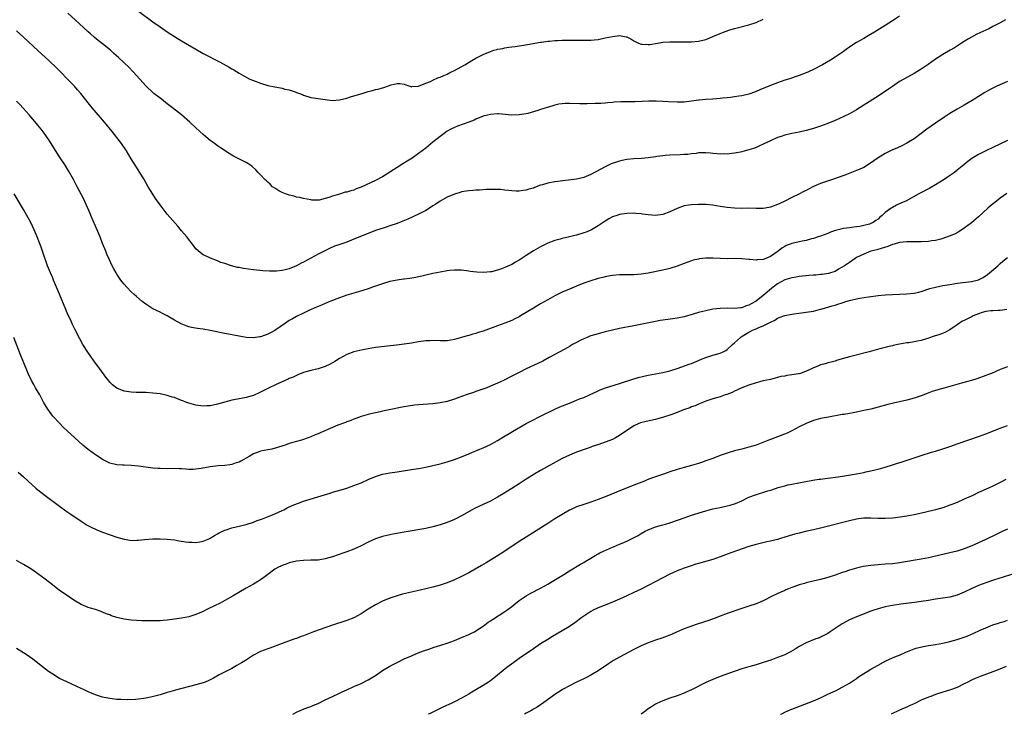
# Model space of a CAD drawing. Units: inches. Extents: x 2589000 to 2592000, y 1485000 to 1488000.
# Drawn here: x 2589350 to 2589624, y 1485000 to 1485194 of the extents above; entities that cross this region are included whole.
import ezdxf

# ---------------------------------------------------------------- set-up
doc = ezdxf.new("R2010")
doc.units = ezdxf.units.IN
doc.header["$MEASUREMENT"] = 0
doc.layers.add('LD25891485_10ft', color=60, linetype='Continuous')

msp = doc.modelspace()

# ---------------------------------------------------------------- linework, layer by layer
at = {"layer": 'LD25891485_10ft'}
for points, elevation in [([(2589624.51, 1485193.49), (2589623, 1485192.63), (2589621, 1485191.6), (2589619.8, 1485191), (2589616.51, 1485189.49), (2589615, 1485188.71), (2589614.22, 1485188.22), (2589613, 1485187.49), (2589612.26, 1485187), (2589610.25, 1485185.74), (2589609.03, 1485185), (2589607, 1485183.82), (2589605.7, 1485183), (2589605, 1485182.54), (2589602.93, 1485181.07), (2589601, 1485179.74), (2589599, 1485178.51), (2589596.19, 1485177), (2589595, 1485176.3), (2589593, 1485174.96), (2589591.86, 1485174.14), (2589589, 1485172.26), (2589585, 1485169.68), (2589583, 1485168.41), (2589581, 1485167.27), (2589579.47, 1485166.53), (2589577, 1485165.41), (2589575, 1485164.57), (2589573, 1485163.83), (2589571, 1485163.21), (2589569, 1485162.67), (2589567, 1485162.21), (2589565, 1485161.79), (2589563, 1485161.32), (2589561.97, 1485161), (2589561, 1485160.68), (2589559, 1485159.81), (2589557, 1485158.84), (2589555.74, 1485158.26), (2589555, 1485157.95), (2589554.31, 1485157.69), (2589553, 1485157.25), (2589551, 1485156.71), (2589550.66, 1485156.66), (2589549, 1485156.31), (2589548.26, 1485156.26), (2589547, 1485156.09), (2589546.12, 1485156.12), (2589545, 1485156.09), (2589544.19, 1485156.19), (2589543, 1485156.27), (2589542.34, 1485156.34), (2589541, 1485156.44), (2589540.41, 1485156.41), (2589539, 1485156.41), (2589538.29, 1485156.29), (2589537, 1485156.18), (2589536.01, 1485156.01), (2589535, 1485155.93), (2589533.84, 1485155.84), (2589531, 1485155.77), (2589529.69, 1485155.69), (2589529, 1485155.62), (2589527.41, 1485155.41), (2589527, 1485155.33), (2589525, 1485155.05), (2589523.11, 1485154.89), (2589521, 1485154.75), (2589519, 1485154.55), (2589517.7, 1485154.3), (2589517, 1485154.15), (2589516.12, 1485153.88), (2589514.65, 1485153.35), (2589513.92, 1485153), (2589513, 1485152.58), (2589509, 1485150.39), (2589507, 1485149.56), (2589505, 1485149.09), (2589499, 1485148.32), (2589497, 1485147.97), (2589495.52, 1485147.52), (2589495, 1485147.39), (2589493.26, 1485146.74), (2589493, 1485146.63), (2589491.72, 1485146.28), (2589491, 1485146), (2589490.08, 1485145.92), (2589489, 1485145.73), (2589488.2, 1485145.8), (2589487, 1485145.83), (2589486.04, 1485145.96), (2589485, 1485146.08), (2589483.81, 1485146.19), (2589483, 1485146.25), (2589481.73, 1485146.27), (2589481, 1485146.25), (2589479.8, 1485146.2), (2589477.94, 1485146.06), (2589477, 1485146.01), (2589476.09, 1485145.91), (2589475, 1485145.86), (2589474.28, 1485145.72), (2589473, 1485145.56), (2589472.58, 1485145.42), (2589471, 1485144.97), (2589469, 1485144.1), (2589467, 1485142.97), (2589465.85, 1485142.15), (2589465, 1485141.65), (2589464.62, 1485141.38), (2589463, 1485140.39), (2589461.71, 1485139.71), (2589461, 1485139.32), (2589459.43, 1485138.57), (2589458.04, 1485137.96), (2589456.62, 1485137.38), (2589455, 1485136.76), (2589453, 1485136.08), (2589451.67, 1485135.67), (2589449, 1485134.77), (2589447, 1485134.01), (2589443, 1485132.34), (2589441, 1485131.58), (2589439.06, 1485130.94), (2589437.59, 1485130.41), (2589436.22, 1485129.78), (2589433, 1485128.2), (2589429, 1485126.02), (2589428.3, 1485125.7), (2589427, 1485124.95), (2589425, 1485124.16), (2589423.82, 1485123.82), (2589423, 1485123.66), (2589421.47, 1485123.47), (2589419.45, 1485123.45), (2589417.6, 1485123.6), (2589415, 1485123.87), (2589412.23, 1485124.23), (2589411, 1485124.47), (2589410.53, 1485124.53), (2589408.93, 1485124.93), (2589407, 1485125.56), (2589405.93, 1485125.93), (2589405, 1485126.33), (2589403.07, 1485127.07), (2589401.7, 1485127.7), (2589401, 1485128.04), (2589399.74, 1485129), (2589399, 1485129.67), (2589398.05, 1485131), (2589397, 1485132.27), (2589396.7, 1485132.7), (2589396.46, 1485133), (2589395, 1485134.71), (2589393.97, 1485135.97), (2589391, 1485139.39), (2589389, 1485141.97), (2589387.75, 1485143.75), (2589386.95, 1485144.95), (2589385.72, 1485147), (2589384.6, 1485149), (2589383.41, 1485151), (2589382.47, 1485152.47), (2589381, 1485154.8), (2589379.64, 1485157), (2589378.25, 1485159), (2589375.62, 1485162.38), (2589373.54, 1485165), (2589370.13, 1485169), (2589369, 1485170.35), (2589366.93, 1485172.93), (2589366.01, 1485174.01), (2589365.13, 1485175), (2589363.23, 1485177), (2589361.3, 1485179), (2589360.15, 1485180.15), (2589358.1, 1485182.1), (2589355, 1485184.92), (2589351, 1485188.67), (2589349, 1485190.44)], 11610), ([(2589595, 1485194.48), (2589593, 1485193.19), (2589591, 1485191.95), (2589587.96, 1485190.04), (2589586.21, 1485189), (2589585, 1485188.34), (2589583, 1485187.2), (2589581.65, 1485186.35), (2589581, 1485185.88), (2589580.47, 1485185.53), (2589579, 1485184.41), (2589577, 1485183.06), (2589575.7, 1485182.3), (2589573.55, 1485181), (2589571, 1485179.64), (2589569.64, 1485179), (2589569, 1485178.72), (2589567, 1485177.97), (2589564.07, 1485177), (2589563, 1485176.67), (2589561, 1485175.96), (2589559, 1485175.17), (2589556.03, 1485173.97), (2589555, 1485173.53), (2589553.57, 1485173), (2589553, 1485172.8), (2589551, 1485172.31), (2589550.2, 1485172.2), (2589549, 1485172.01), (2589547.89, 1485171.89), (2589547, 1485171.77), (2589545.64, 1485171.64), (2589545, 1485171.56), (2589543, 1485171.41), (2589541, 1485171.3), (2589539.14, 1485171.14), (2589539, 1485171.14), (2589537, 1485170.85), (2589535, 1485170.6), (2589533.46, 1485170.54), (2589533, 1485170.54), (2589530.65, 1485170.65), (2589529, 1485170.78), (2589527.14, 1485170.86), (2589525.17, 1485170.83), (2589523.29, 1485170.71), (2589521.36, 1485170.64), (2589517.35, 1485170.65), (2589515.45, 1485170.55), (2589515, 1485170.49), (2589513.62, 1485170.38), (2589513, 1485170.3), (2589511.79, 1485170.22), (2589511, 1485170.17), (2589510.16, 1485170.16), (2589507.93, 1485170.07), (2589505.92, 1485170.08), (2589503, 1485170.18), (2589501.84, 1485170.16), (2589501, 1485170.11), (2589500.04, 1485169.96), (2589499, 1485169.74), (2589498.42, 1485169.58), (2589495, 1485168.49), (2589494.21, 1485168.21), (2589491.43, 1485167.43), (2589491, 1485167.34), (2589489.02, 1485167.02), (2589487, 1485166.95), (2589483.26, 1485167.26), (2589483, 1485167.26), (2589481, 1485167.13), (2589479, 1485166.61), (2589477, 1485165.78), (2589476.46, 1485165.54), (2589475, 1485164.96), (2589471.85, 1485163.85), (2589471, 1485163.52), (2589469.97, 1485163), (2589469, 1485162.47), (2589468.17, 1485161.83), (2589467, 1485161.03), (2589465, 1485159.43), (2589463, 1485157.76), (2589461, 1485156.21), (2589459.26, 1485155), (2589457.87, 1485154.13), (2589456.62, 1485153.38), (2589455, 1485152.35), (2589453, 1485151.01), (2589451.74, 1485150.26), (2589451, 1485149.78), (2589449, 1485148.75), (2589445, 1485146.84), (2589443.63, 1485146.37), (2589443, 1485146.08), (2589442.11, 1485145.89), (2589441, 1485145.48), (2589440.55, 1485145.45), (2589438.94, 1485144.94), (2589437, 1485144.38), (2589435.99, 1485143.99), (2589435, 1485143.69), (2589433.29, 1485143.29), (2589433, 1485143.25), (2589431.29, 1485143.29), (2589431, 1485143.32), (2589429, 1485143.7), (2589427.98, 1485143.98), (2589427, 1485144.11), (2589426.38, 1485144.38), (2589425, 1485144.61), (2589424.75, 1485144.75), (2589423.94, 1485145), (2589423, 1485145.4), (2589422.13, 1485145.87), (2589421, 1485146.55), (2589420.3, 1485147), (2589419.7, 1485147.7), (2589419, 1485148.29), (2589418.64, 1485148.64), (2589418.21, 1485149), (2589417, 1485150.35), (2589416.35, 1485151), (2589415.7, 1485151.7), (2589414.66, 1485152.66), (2589414.17, 1485153), (2589413, 1485153.75), (2589410.54, 1485155), (2589409.49, 1485155.49), (2589409, 1485155.76), (2589408.22, 1485156.22), (2589405.81, 1485157.81), (2589405, 1485158.38), (2589404.21, 1485159), (2589403.5, 1485159.5), (2589403, 1485159.88), (2589402.38, 1485160.38), (2589401.67, 1485161), (2589401, 1485161.54), (2589399, 1485163.36), (2589397.26, 1485165), (2589394.97, 1485167), (2589392.48, 1485169), (2589391, 1485170.11), (2589390.51, 1485170.51), (2589389.38, 1485171.38), (2589389, 1485171.64), (2589387.26, 1485173), (2589387, 1485173.22), (2589385.14, 1485175), (2589383.35, 1485177), (2589381.52, 1485179), (2589380.27, 1485180.27), (2589379, 1485181.5), (2589377.4, 1485183), (2589376.14, 1485184.14), (2589375.16, 1485185), (2589373, 1485186.78), (2589371.77, 1485187.77), (2589370.67, 1485188.67), (2589369.59, 1485189.59), (2589369, 1485190.13), (2589366.47, 1485192.47), (2589363.32, 1485195.32)], 11600), ([(2589383, 1485195.88), (2589387, 1485192.98), (2589389, 1485191.55), (2589391, 1485190.19), (2589393, 1485188.87), (2589395, 1485187.64), (2589399, 1485185.28), (2589401, 1485184.16), (2589405.71, 1485181.71), (2589408.27, 1485180.27), (2589409, 1485179.82), (2589409.52, 1485179.52), (2589411, 1485178.61), (2589413, 1485177.48), (2589414, 1485177), (2589415, 1485176.56), (2589417, 1485175.83), (2589419, 1485175.24), (2589421, 1485174.8), (2589422.53, 1485174.53), (2589423, 1485174.42), (2589423.78, 1485174.22), (2589425, 1485173.97), (2589426.61, 1485173.39), (2589427, 1485173.28), (2589428.65, 1485172.65), (2589429, 1485172.48), (2589431, 1485171.89), (2589431.74, 1485171.74), (2589435, 1485171.27), (2589437, 1485171.05), (2589439, 1485171.18), (2589441, 1485171.68), (2589442.01, 1485172.01), (2589444.9, 1485172.9), (2589445.28, 1485173), (2589447, 1485173.53), (2589448.21, 1485173.79), (2589449, 1485174.07), (2589449.79, 1485174.21), (2589451, 1485174.58), (2589451.36, 1485174.64), (2589453.34, 1485175.34), (2589455, 1485175.77), (2589455.78, 1485175.78), (2589457, 1485175.6), (2589457.42, 1485175.42), (2589458.59, 1485175), (2589459, 1485174.87), (2589459.09, 1485174.91), (2589461, 1485174.98), (2589463, 1485175.83), (2589464.33, 1485176.33), (2589465, 1485176.68), (2589466.6, 1485177.4), (2589467, 1485177.49), (2589468, 1485178), (2589469, 1485178.39), (2589469.4, 1485178.6), (2589470.21, 1485179), (2589471, 1485179.41), (2589473.91, 1485181), (2589475.88, 1485182.12), (2589477, 1485182.81), (2589477.34, 1485183), (2589479, 1485183.87), (2589481, 1485184.71), (2589481.99, 1485185), (2589482.8, 1485185.2), (2589483, 1485185.28), (2589484.47, 1485185.53), (2589485, 1485185.67), (2589486.16, 1485185.84), (2589487, 1485186.01), (2589487.89, 1485186.11), (2589489, 1485186.29), (2589489.66, 1485186.34), (2589491.39, 1485186.61), (2589495, 1485187.27), (2589495.29, 1485187.29), (2589497, 1485187.55), (2589497.57, 1485187.57), (2589499, 1485187.72), (2589499.74, 1485187.74), (2589501, 1485187.8), (2589503, 1485187.83), (2589503.85, 1485187.85), (2589509, 1485187.87), (2589509.94, 1485187.94), (2589511, 1485188.05), (2589513, 1485188.44), (2589515, 1485188.88), (2589517, 1485189.1), (2589518.8, 1485188.8), (2589519, 1485188.73), (2589520.17, 1485188.17), (2589521, 1485187.63), (2589522.28, 1485187), (2589523, 1485186.72), (2589523.31, 1485186.69), (2589525, 1485186.58), (2589525.38, 1485186.62), (2589527.6, 1485187), (2589529, 1485187.28), (2589531, 1485187.41), (2589531.39, 1485187.39), (2589533, 1485187.38), (2589533.36, 1485187.36), (2589535, 1485187.35), (2589537, 1485187.37), (2589539, 1485187.55), (2589541, 1485188.05), (2589543, 1485188.84), (2589545, 1485189.71), (2589545.92, 1485190.08), (2589547.38, 1485190.62), (2589549, 1485191.09), (2589553, 1485192.06), (2589555, 1485192.73), (2589557, 1485193.64)], 11590), ([(2589625, 1485176.34), (2589622.04, 1485175), (2589621, 1485174.5), (2589620.01, 1485173.99), (2589618.75, 1485173.25), (2589617, 1485172.17), (2589615.18, 1485171), (2589613, 1485169.71), (2589611, 1485168.56), (2589609, 1485167.36), (2589607.55, 1485166.45), (2589605, 1485164.74), (2589602.59, 1485163), (2589601, 1485161.8), (2589599, 1485160.37), (2589597, 1485159.09), (2589595.61, 1485158.39), (2589594.22, 1485157.78), (2589593, 1485157.28), (2589591, 1485156.27), (2589589, 1485155.01), (2589587.83, 1485154.17), (2589586.64, 1485153.36), (2589585, 1485152.39), (2589583.91, 1485151.91), (2589583, 1485151.48), (2589579.74, 1485150.26), (2589576.32, 1485149), (2589573, 1485147.9), (2589571, 1485147.02), (2589569.65, 1485146.35), (2589569, 1485145.98), (2589568.34, 1485145.66), (2589566.92, 1485144.92), (2589565, 1485143.98), (2589563, 1485142.95), (2589561.65, 1485142.35), (2589561, 1485142.01), (2589559, 1485141.28), (2589557.59, 1485141), (2589557, 1485140.89), (2589555, 1485140.89), (2589552.98, 1485140.98), (2589551, 1485140.97), (2589548.98, 1485140.98), (2589547, 1485141.18), (2589545, 1485141.53), (2589543, 1485141.85), (2589541, 1485142.04), (2589539, 1485142.09), (2589537, 1485141.98), (2589536.15, 1485141.85), (2589535, 1485141.64), (2589533, 1485140.96), (2589531, 1485140.04), (2589529, 1485139.28), (2589527, 1485138.98), (2589525, 1485139.12), (2589523.38, 1485139.38), (2589523, 1485139.42), (2589521.56, 1485139.56), (2589521, 1485139.6), (2589519, 1485139.56), (2589517, 1485139.25), (2589516.22, 1485139), (2589515, 1485138.57), (2589513.98, 1485138.02), (2589513, 1485137.44), (2589511, 1485136.08), (2589509.16, 1485135), (2589509, 1485134.92), (2589507.65, 1485134.35), (2589507, 1485134.11), (2589505, 1485133.52), (2589504.57, 1485133.43), (2589503, 1485133.06), (2589501, 1485132.61), (2589500.42, 1485132.42), (2589499, 1485132.03), (2589497, 1485131.24), (2589495, 1485130.24), (2589493, 1485129.1), (2589491, 1485127.85), (2589489, 1485126.53), (2589488.05, 1485125.95), (2589487, 1485125.37), (2589485, 1485124.47), (2589484.13, 1485124.13), (2589483, 1485123.74), (2589481.32, 1485123.32), (2589481, 1485123.26), (2589479.11, 1485123.11), (2589477.19, 1485123.19), (2589475.41, 1485123.41), (2589475, 1485123.49), (2589473, 1485123.72), (2589471.75, 1485123.75), (2589471, 1485123.74), (2589469.61, 1485123.61), (2589469, 1485123.54), (2589467, 1485123.21), (2589465, 1485122.79), (2589463, 1485122.31), (2589461.93, 1485122.07), (2589461, 1485121.88), (2589460.25, 1485121.75), (2589458.53, 1485121.47), (2589457, 1485121.28), (2589456.77, 1485121.23), (2589455, 1485120.99), (2589453, 1485120.58), (2589451, 1485119.98), (2589448.2, 1485119), (2589447, 1485118.59), (2589444.28, 1485117.72), (2589441, 1485116.74), (2589439, 1485116.05), (2589436.28, 1485115), (2589435, 1485114.46), (2589433.99, 1485114.01), (2589433, 1485113.6), (2589432.59, 1485113.41), (2589430.48, 1485112.48), (2589429, 1485111.8), (2589427, 1485110.83), (2589425.85, 1485110.15), (2589425, 1485109.69), (2589423.96, 1485109), (2589421, 1485106.98), (2589419.72, 1485106.28), (2589419, 1485105.88), (2589418.32, 1485105.68), (2589417, 1485105.19), (2589416.82, 1485105.18), (2589415, 1485104.94), (2589413, 1485105.03), (2589411, 1485105.35), (2589407, 1485106.14), (2589403, 1485106.97), (2589401, 1485107.29), (2589399.47, 1485107.47), (2589397.78, 1485107.78), (2589397, 1485107.98), (2589396.24, 1485108.24), (2589394.84, 1485108.84), (2589393, 1485109.86), (2589391.02, 1485111.02), (2589389.7, 1485111.7), (2589389, 1485112.01), (2589387, 1485113), (2589385, 1485114.27), (2589384.05, 1485115), (2589382.41, 1485116.41), (2589381.75, 1485117), (2589381, 1485117.72), (2589379.74, 1485119), (2589379, 1485119.85), (2589378.48, 1485120.48), (2589378.08, 1485121), (2589377, 1485122.6), (2589376.76, 1485123), (2589376.13, 1485124.13), (2589375.69, 1485125), (2589374.82, 1485126.82), (2589374.22, 1485128.22), (2589373.91, 1485129), (2589373, 1485131.17), (2589372.29, 1485133), (2589371.33, 1485135.33), (2589371, 1485136.05), (2589369.76, 1485139), (2589369.55, 1485139.55), (2589367.69, 1485143.69), (2589365.95, 1485147), (2589364.85, 1485149), (2589363.47, 1485151.47), (2589362.53, 1485153), (2589361, 1485155.35), (2589358.03, 1485160.03), (2589357.4, 1485161), (2589357, 1485161.56), (2589355.92, 1485163), (2589355, 1485164.15), (2589354.61, 1485164.61), (2589352.56, 1485167), (2589350.88, 1485168.88), (2589349.91, 1485169.91), (2589349, 1485170.84)], 11620), ([(2589625, 1485159.85), (2589621, 1485157.96), (2589619, 1485156.98), (2589617, 1485155.95), (2589615.15, 1485154.85), (2589613.98, 1485154.02), (2589612.87, 1485153.13), (2589611, 1485151.58), (2589610.25, 1485151), (2589608.36, 1485149.64), (2589607.36, 1485149), (2589605, 1485147.54), (2589603.39, 1485146.61), (2589600.37, 1485145), (2589596.77, 1485143), (2589595.53, 1485142.47), (2589594.12, 1485141.88), (2589593, 1485141.22), (2589592.85, 1485141.15), (2589592.65, 1485141), (2589591, 1485139.8), (2589590.16, 1485139), (2589589.5, 1485138.5), (2589589, 1485137.95), (2589588.4, 1485137.6), (2589587.64, 1485137), (2589587, 1485136.72), (2589586.59, 1485136.59), (2589585, 1485136.18), (2589583.94, 1485135.94), (2589583, 1485135.78), (2589581.6, 1485135.6), (2589581, 1485135.55), (2589579.34, 1485135.34), (2589579, 1485135.31), (2589577.85, 1485135), (2589577.15, 1485134.84), (2589575.7, 1485134.3), (2589575, 1485133.99), (2589573, 1485133.23), (2589572.33, 1485133), (2589571, 1485132.6), (2589570.47, 1485132.47), (2589569, 1485132.05), (2589567.81, 1485131.81), (2589567, 1485131.61), (2589565, 1485131.19), (2589564.47, 1485131), (2589563.42, 1485130.58), (2589563, 1485130.37), (2589562.16, 1485129.84), (2589561.15, 1485129), (2589559, 1485127.52), (2589557.72, 1485127), (2589557, 1485126.73), (2589555.36, 1485126.64), (2589555, 1485126.55), (2589553.25, 1485126.75), (2589553, 1485126.74), (2589551.06, 1485126.94), (2589549, 1485126.97), (2589547, 1485126.94), (2589545, 1485127.01), (2589543, 1485127.1), (2589541, 1485127.07), (2589539.14, 1485126.86), (2589539, 1485126.84), (2589537.51, 1485126.5), (2589537, 1485126.34), (2589535.99, 1485126.01), (2589535, 1485125.6), (2589533, 1485124.83), (2589531, 1485124.21), (2589529, 1485123.75), (2589525, 1485122.91), (2589523, 1485122.6), (2589521, 1485122.47), (2589519.51, 1485122.49), (2589517, 1485122.46), (2589515, 1485122.26), (2589513.95, 1485122.05), (2589513, 1485121.9), (2589512.3, 1485121.7), (2589511, 1485121.4), (2589510.71, 1485121.29), (2589509, 1485120.79), (2589508.68, 1485120.68), (2589507, 1485120.09), (2589505, 1485119.33), (2589503, 1485118.5), (2589501, 1485117.59), (2589500.6, 1485117.4), (2589499, 1485116.58), (2589497, 1485115.49), (2589495, 1485114.37), (2589493, 1485113.2), (2589489.41, 1485111), (2589489, 1485110.76), (2589487.85, 1485110.15), (2589487, 1485109.77), (2589485.06, 1485109), (2589483, 1485108.26), (2589479, 1485106.77), (2589477.64, 1485106.36), (2589477, 1485106.13), (2589476.09, 1485105.91), (2589475, 1485105.58), (2589474.53, 1485105.47), (2589472.98, 1485104.98), (2589471, 1485104.41), (2589469, 1485104.07), (2589467, 1485104.04), (2589465, 1485104.12), (2589464.1, 1485104.1), (2589463, 1485104.05), (2589461, 1485103.78), (2589459, 1485103.44), (2589457, 1485103.13), (2589454.87, 1485102.87), (2589451.5, 1485102.5), (2589449, 1485102.16), (2589448.03, 1485101.97), (2589447, 1485101.81), (2589445.52, 1485101.52), (2589443, 1485100.95), (2589441, 1485100.26), (2589439, 1485099.17), (2589437.68, 1485098.32), (2589436.42, 1485097.59), (2589435, 1485096.93), (2589433, 1485096.26), (2589431, 1485095.76), (2589429, 1485095.19), (2589427.42, 1485094.58), (2589427, 1485094.43), (2589426.05, 1485093.95), (2589425, 1485093.53), (2589424.65, 1485093.35), (2589422.36, 1485092.36), (2589421, 1485091.74), (2589419.42, 1485091), (2589417, 1485089.78), (2589415, 1485088.87), (2589413, 1485088.27), (2589412.08, 1485088.08), (2589411, 1485087.89), (2589409.59, 1485087.59), (2589409, 1485087.51), (2589407.01, 1485086.99), (2589405, 1485086.4), (2589403, 1485085.98), (2589402.07, 1485085.93), (2589401, 1485085.9), (2589399, 1485086.16), (2589398.32, 1485086.32), (2589397, 1485086.71), (2589396.18, 1485087), (2589395.32, 1485087.32), (2589395, 1485087.46), (2589393.87, 1485087.87), (2589393, 1485088.23), (2589392.4, 1485088.4), (2589391, 1485088.86), (2589389, 1485089.27), (2589387, 1485089.5), (2589385, 1485089.63), (2589384.37, 1485089.63), (2589383, 1485089.68), (2589382.31, 1485089.69), (2589381, 1485089.75), (2589379, 1485090.05), (2589377, 1485090.87), (2589375.78, 1485091.78), (2589375, 1485092.58), (2589374.8, 1485092.8), (2589373.92, 1485093.92), (2589372.24, 1485096.24), (2589371.68, 1485097), (2589371, 1485097.87), (2589369.68, 1485099.68), (2589368.86, 1485100.86), (2589367.53, 1485103), (2589366.62, 1485104.62), (2589365.29, 1485107.29), (2589364.64, 1485108.64), (2589364.03, 1485109.97), (2589363.36, 1485111.36), (2589362.75, 1485112.75), (2589361, 1485117.1), (2589359.31, 1485121), (2589359, 1485121.78), (2589358.48, 1485123), (2589357.68, 1485125), (2589357.5, 1485125.5), (2589356.44, 1485128.44), (2589355.86, 1485130.14), (2589354.81, 1485133), (2589353.97, 1485135), (2589353, 1485137.02), (2589351.93, 1485139), (2589351, 1485140.66), (2589348.41, 1485145)], 11630), ([(2589624.86, 1485145.14), (2589623, 1485143.8), (2589621.96, 1485143), (2589620.32, 1485141.68), (2589619.54, 1485141), (2589617, 1485138.65), (2589615, 1485136.92), (2589613, 1485135.41), (2589611.53, 1485134.47), (2589610.24, 1485133.76), (2589608.82, 1485133.18), (2589607, 1485132.56), (2589606.43, 1485132.43), (2589605, 1485132.05), (2589603.92, 1485131.92), (2589603, 1485131.78), (2589601, 1485131.67), (2589599.68, 1485131.68), (2589597, 1485131.65), (2589595, 1485131.42), (2589593.48, 1485131), (2589593, 1485130.86), (2589591.69, 1485130.31), (2589589.82, 1485129.82), (2589588.61, 1485129.39), (2589587.02, 1485129), (2589585, 1485128.2), (2589583, 1485127.24), (2589582.58, 1485127), (2589581, 1485125.92), (2589580.47, 1485125.53), (2589579.66, 1485125), (2589579, 1485124.54), (2589577.99, 1485123.99), (2589577, 1485123.42), (2589575.72, 1485123), (2589575.16, 1485122.84), (2589573.45, 1485122.55), (2589573, 1485122.53), (2589571.62, 1485122.38), (2589571, 1485122.37), (2589569.75, 1485122.25), (2589569, 1485122.21), (2589567.93, 1485122.07), (2589567, 1485121.98), (2589566.17, 1485121.83), (2589565, 1485121.64), (2589563, 1485121.07), (2589561, 1485119.97), (2589559.81, 1485119), (2589559.35, 1485118.65), (2589557, 1485116.65), (2589555, 1485115.11), (2589553.61, 1485114.39), (2589553, 1485113.96), (2589552.23, 1485113.77), (2589551, 1485113.29), (2589550.72, 1485113.28), (2589549, 1485113.11), (2589547, 1485113.12), (2589545, 1485113.07), (2589543, 1485112.85), (2589541, 1485112.44), (2589540.22, 1485112.22), (2589539, 1485111.91), (2589537.45, 1485111.45), (2589535, 1485110.79), (2589533, 1485110.37), (2589531.82, 1485110.18), (2589528.32, 1485109.68), (2589527, 1485109.44), (2589521, 1485108.21), (2589517, 1485107.45), (2589515, 1485107.05), (2589513, 1485106.58), (2589511, 1485106.05), (2589509, 1485105.44), (2589508.68, 1485105.32), (2589507.92, 1485105), (2589507, 1485104.64), (2589506.24, 1485104.24), (2589505, 1485103.62), (2589503.92, 1485103), (2589503, 1485102.44), (2589501.73, 1485101.73), (2589497.38, 1485099.38), (2589495.58, 1485098.42), (2589494.25, 1485097.75), (2589491, 1485096.26), (2589489, 1485095.26), (2589487.51, 1485094.49), (2589487, 1485094.19), (2589484.67, 1485093), (2589483, 1485092.24), (2589481, 1485091.39), (2589480, 1485091), (2589477.8, 1485090.2), (2589477, 1485089.94), (2589476.31, 1485089.69), (2589474.22, 1485089), (2589472.26, 1485088.26), (2589471, 1485087.81), (2589469, 1485087.17), (2589467, 1485086.74), (2589465, 1485086.51), (2589461, 1485086.2), (2589459.9, 1485086.1), (2589458.14, 1485085.86), (2589456.44, 1485085.56), (2589452.81, 1485084.81), (2589451, 1485084.45), (2589450.28, 1485084.28), (2589449, 1485084.03), (2589447.69, 1485083.69), (2589447, 1485083.53), (2589445, 1485082.95), (2589443.55, 1485082.45), (2589443, 1485082.27), (2589442.1, 1485081.9), (2589441, 1485081.5), (2589440.65, 1485081.35), (2589438.56, 1485080.56), (2589437, 1485079.93), (2589433.58, 1485078.42), (2589433, 1485078.15), (2589432.17, 1485077.83), (2589431, 1485077.27), (2589429, 1485076.56), (2589428.39, 1485076.39), (2589427, 1485076.03), (2589425.61, 1485075.61), (2589425, 1485075.44), (2589423.83, 1485075), (2589423.21, 1485074.79), (2589421.69, 1485074.31), (2589420.09, 1485073.91), (2589419, 1485073.71), (2589417, 1485073.3), (2589416.78, 1485073.22), (2589415, 1485072.55), (2589413.86, 1485071.86), (2589411.5, 1485070.5), (2589411, 1485070.24), (2589409.93, 1485069.93), (2589409, 1485069.62), (2589408.48, 1485069.52), (2589407, 1485069.34), (2589405.21, 1485069.21), (2589403, 1485068.96), (2589400.49, 1485068.49), (2589399, 1485068.27), (2589398.22, 1485068.22), (2589397, 1485068.23), (2589396.26, 1485068.26), (2589395, 1485068.38), (2589394.39, 1485068.39), (2589393, 1485068.46), (2589391, 1485068.44), (2589389, 1485068.45), (2589388.5, 1485068.5), (2589387, 1485068.59), (2589383, 1485069.13), (2589381, 1485069.3), (2589379, 1485069.38), (2589378.58, 1485069.42), (2589377, 1485069.51), (2589375, 1485069.99), (2589373, 1485070.98), (2589371.8, 1485071.8), (2589371, 1485072.31), (2589370.03, 1485073), (2589369, 1485073.78), (2589367.46, 1485075), (2589365.25, 1485077), (2589363.12, 1485079), (2589362.05, 1485080.05), (2589361.06, 1485081), (2589359.11, 1485083.11), (2589357.75, 1485085), (2589357, 1485086.23), (2589356.56, 1485087), (2589355.48, 1485089), (2589354.35, 1485091), (2589353.85, 1485091.85), (2589353.23, 1485093), (2589352.27, 1485095), (2589351.89, 1485095.89), (2589350.16, 1485100.16), (2589348.29, 1485105)], 11640), ([(2589349.5, 1485067.5), (2589351, 1485066.19), (2589352.25, 1485065), (2589354.44, 1485063), (2589355, 1485062.53), (2589356.96, 1485061), (2589361, 1485057.98), (2589362.74, 1485056.74), (2589363.91, 1485055.91), (2589367, 1485053.81), (2589368.73, 1485052.73), (2589370.02, 1485052.02), (2589371, 1485051.56), (2589371.39, 1485051.39), (2589373, 1485050.79), (2589377, 1485049.38), (2589379, 1485048.77), (2589380.55, 1485048.55), (2589381, 1485048.46), (2589382.5, 1485048.5), (2589383, 1485048.49), (2589384.69, 1485048.69), (2589387, 1485048.88), (2589389, 1485048.93), (2589391, 1485048.83), (2589393, 1485048.58), (2589394.34, 1485048.34), (2589396.09, 1485048.09), (2589397, 1485047.98), (2589397.93, 1485047.93), (2589399, 1485047.91), (2589400.05, 1485048.05), (2589401, 1485048.23), (2589402.84, 1485049), (2589403, 1485049.07), (2589404.18, 1485049.82), (2589405, 1485050.25), (2589405.47, 1485050.53), (2589407, 1485051.28), (2589407.39, 1485051.39), (2589409, 1485051.94), (2589410.19, 1485052.19), (2589413, 1485052.91), (2589415, 1485053.58), (2589416.02, 1485053.98), (2589417, 1485054.31), (2589417.49, 1485054.51), (2589418.94, 1485055), (2589421, 1485055.85), (2589423, 1485056.77), (2589423.47, 1485057), (2589424.44, 1485057.56), (2589425.81, 1485058.19), (2589427.24, 1485058.76), (2589429, 1485059.38), (2589434.83, 1485061.17), (2589436.36, 1485061.64), (2589437, 1485061.87), (2589439.41, 1485062.59), (2589441, 1485063.05), (2589443, 1485063.73), (2589445, 1485064.52), (2589447, 1485065.39), (2589449, 1485066.24), (2589451, 1485066.88), (2589453, 1485067.29), (2589455, 1485067.6), (2589459, 1485068.17), (2589461, 1485068.48), (2589463, 1485068.86), (2589465, 1485069.28), (2589467, 1485069.77), (2589469, 1485070.34), (2589471, 1485070.98), (2589473, 1485071.71), (2589475, 1485072.54), (2589476.03, 1485073), (2589477, 1485073.41), (2589478.1, 1485073.9), (2589479, 1485074.28), (2589481, 1485075.2), (2589483, 1485076.29), (2589484.19, 1485077), (2589487.17, 1485078.83), (2589490.95, 1485081), (2589492.28, 1485081.72), (2589495.17, 1485083.17), (2589499, 1485085), (2589500.36, 1485085.64), (2589503, 1485086.73), (2589503.74, 1485087), (2589505, 1485087.49), (2589505.87, 1485087.87), (2589507, 1485088.31), (2589511, 1485090.13), (2589511.62, 1485090.38), (2589513.08, 1485090.92), (2589517, 1485092.16), (2589520.65, 1485093.35), (2589522.18, 1485093.82), (2589523.77, 1485094.23), (2589525, 1485094.5), (2589527, 1485094.88), (2589529, 1485095.23), (2589531, 1485095.72), (2589533, 1485096.39), (2589536.42, 1485097.58), (2589537, 1485097.77), (2589539, 1485098.57), (2589539.96, 1485099), (2589541, 1485099.44), (2589543, 1485100.09), (2589545, 1485100.64), (2589545.81, 1485101), (2589546.61, 1485101.39), (2589547, 1485101.63), (2589548.42, 1485103), (2589549, 1485103.47), (2589550.66, 1485105), (2589550.86, 1485105.14), (2589552.09, 1485105.91), (2589553, 1485106.46), (2589553.37, 1485106.63), (2589554.01, 1485107), (2589555, 1485107.42), (2589555.78, 1485107.78), (2589557, 1485108.25), (2589558.49, 1485109), (2589559, 1485109.28), (2589560.2, 1485109.8), (2589561, 1485110.38), (2589561.48, 1485110.52), (2589563, 1485111.15), (2589565, 1485111.51), (2589569, 1485112.02), (2589571, 1485112.35), (2589573, 1485112.86), (2589573.44, 1485113), (2589576.22, 1485113.78), (2589577, 1485114.04), (2589577.75, 1485114.25), (2589579, 1485114.69), (2589579.25, 1485114.75), (2589580, 1485115), (2589581.37, 1485115.37), (2589583, 1485115.72), (2589583.94, 1485115.94), (2589586.33, 1485116.33), (2589589, 1485116.66), (2589591, 1485116.86), (2589593, 1485117.01), (2589595, 1485117.08), (2589596.88, 1485117.12), (2589599, 1485117.33), (2589600.37, 1485117.63), (2589601, 1485117.8), (2589603.4, 1485118.6), (2589605, 1485119.05), (2589607, 1485119.43), (2589609, 1485119.77), (2589611, 1485120.09), (2589615, 1485120.57), (2589616.95, 1485121.05), (2589618.28, 1485121.72), (2589619.47, 1485122.53), (2589620.03, 1485123), (2589622.35, 1485125), (2589623, 1485125.59), (2589623.77, 1485126.23), (2589625, 1485127.27)], 11650), ([(2589624.82, 1485112.82), (2589623, 1485112.54), (2589622.54, 1485112.54), (2589621, 1485112.46), (2589620.42, 1485112.42), (2589619, 1485112.25), (2589617.95, 1485111.95), (2589617, 1485111.62), (2589615.52, 1485111), (2589615.19, 1485110.81), (2589615, 1485110.75), (2589613, 1485109.75), (2589612.48, 1485109.52), (2589611.64, 1485109), (2589611, 1485108.48), (2589609, 1485107.09), (2589607.61, 1485106.39), (2589606.15, 1485105.85), (2589604.65, 1485105.36), (2589603, 1485104.78), (2589601, 1485104.17), (2589599.93, 1485103.93), (2589599, 1485103.74), (2589597.52, 1485103.52), (2589597, 1485103.46), (2589595, 1485103.15), (2589593.22, 1485102.78), (2589593, 1485102.71), (2589591.61, 1485102.39), (2589591, 1485102.2), (2589589.88, 1485101.88), (2589588.46, 1485101.54), (2589586.5, 1485101), (2589581, 1485099.59), (2589579, 1485099.03), (2589577.45, 1485098.55), (2589577, 1485098.43), (2589575.9, 1485098.1), (2589575, 1485097.91), (2589574.31, 1485097.69), (2589573, 1485097.35), (2589572.74, 1485097.26), (2589572.2, 1485097), (2589571, 1485096.54), (2589570.1, 1485096.1), (2589569, 1485095.61), (2589567.34, 1485095), (2589567, 1485094.9), (2589566.87, 1485094.87), (2589565, 1485094.58), (2589563.56, 1485094.44), (2589563, 1485094.26), (2589561.89, 1485094.11), (2589561, 1485093.81), (2589560.32, 1485093.68), (2589559, 1485093.33), (2589557, 1485092.89), (2589555, 1485092.39), (2589553, 1485091.75), (2589551, 1485090.95), (2589549, 1485090.04), (2589548.32, 1485089.68), (2589546.86, 1485089.14), (2589546.41, 1485089), (2589545, 1485088.5), (2589543, 1485087.91), (2589541, 1485087.25), (2589540.37, 1485087), (2589539.42, 1485086.58), (2589539, 1485086.43), (2589538.03, 1485085.97), (2589537, 1485085.63), (2589536.57, 1485085.43), (2589534.83, 1485084.83), (2589533, 1485084.09), (2589531.58, 1485083.58), (2589531, 1485083.35), (2589529.25, 1485082.75), (2589527.68, 1485082.32), (2589527, 1485082.16), (2589524.4, 1485081.6), (2589522.83, 1485081.17), (2589522.4, 1485081), (2589521, 1485080.34), (2589517, 1485077.65), (2589515.85, 1485077), (2589515, 1485076.57), (2589514.27, 1485076.27), (2589513, 1485075.78), (2589511.17, 1485075.17), (2589509.4, 1485074.6), (2589509, 1485074.44), (2589507.92, 1485074.08), (2589505, 1485073), (2589503, 1485072.22), (2589501, 1485071.26), (2589495, 1485067.97), (2589493.37, 1485067), (2589490.69, 1485065.31), (2589489, 1485064.18), (2589487, 1485062.89), (2589484.57, 1485061.43), (2589483, 1485060.52), (2589481, 1485059.43), (2589479, 1485058.47), (2589477.98, 1485058.02), (2589476.63, 1485057.37), (2589475.92, 1485057), (2589473, 1485055.31), (2589471, 1485054.32), (2589469, 1485053.48), (2589468.65, 1485053.35), (2589467, 1485052.77), (2589465, 1485052.22), (2589463, 1485051.81), (2589457, 1485050.79), (2589453.8, 1485050.2), (2589453, 1485050.05), (2589451, 1485049.57), (2589449, 1485048.88), (2589447, 1485047.94), (2589445, 1485046.93), (2589443, 1485046.03), (2589441, 1485045.29), (2589440.15, 1485045), (2589437, 1485043.87), (2589435, 1485043.3), (2589433, 1485042.99), (2589431, 1485042.92), (2589429, 1485042.87), (2589427, 1485042.68), (2589425, 1485042.24), (2589424.12, 1485041.88), (2589423, 1485041.49), (2589422.68, 1485041.32), (2589422.03, 1485041), (2589421, 1485040.4), (2589418.98, 1485039), (2589417.91, 1485038.09), (2589417, 1485037.45), (2589416.72, 1485037.28), (2589415, 1485036.27), (2589413, 1485035.14), (2589409.32, 1485033), (2589407, 1485031.69), (2589405.7, 1485031), (2589402.55, 1485029.45), (2589401.67, 1485029), (2589401, 1485028.65), (2589399, 1485027.77), (2589397, 1485027.17), (2589395, 1485026.77), (2589393, 1485026.48), (2589391, 1485026.25), (2589389.85, 1485026.15), (2589389, 1485026.08), (2589387.97, 1485026.03), (2589387, 1485026), (2589385.99, 1485026.01), (2589385, 1485026.03), (2589383.93, 1485026.07), (2589381, 1485026.27), (2589379, 1485026.5), (2589377, 1485026.95), (2589375.47, 1485027.47), (2589375, 1485027.68), (2589374.02, 1485028.02), (2589373, 1485028.49), (2589372.61, 1485028.61), (2589371, 1485029.17), (2589369.59, 1485029.59), (2589369, 1485029.78), (2589367, 1485030.61), (2589365, 1485031.77), (2589362.56, 1485033.44), (2589361, 1485034.53), (2589359, 1485036.03), (2589357, 1485037.63), (2589355, 1485039.17), (2589353.9, 1485039.9), (2589353, 1485040.52), (2589351, 1485041.73), (2589349, 1485042.83)], 11660), ([(2589625, 1485096.83), (2589623, 1485096.03), (2589620.56, 1485095), (2589619.43, 1485094.57), (2589619, 1485094.4), (2589616.5, 1485093.5), (2589615, 1485093), (2589612.22, 1485092.22), (2589609, 1485091.36), (2589607.69, 1485091), (2589605.61, 1485090.39), (2589604.1, 1485089.9), (2589602.64, 1485089.36), (2589601, 1485088.73), (2589599, 1485088.05), (2589597, 1485087.5), (2589593.32, 1485086.68), (2589591.72, 1485086.28), (2589589, 1485085.54), (2589587, 1485085.06), (2589584.52, 1485084.52), (2589583, 1485084.23), (2589582.02, 1485084.02), (2589581, 1485083.85), (2589579.58, 1485083.58), (2589579, 1485083.5), (2589575.17, 1485082.83), (2589573, 1485082.41), (2589571, 1485081.88), (2589569, 1485081.07), (2589567, 1485080.08), (2589565, 1485079), (2589563.64, 1485078.36), (2589561, 1485077.3), (2589559, 1485076.59), (2589558.3, 1485076.3), (2589555, 1485075.03), (2589553, 1485074.42), (2589551, 1485073.89), (2589549, 1485073.38), (2589547, 1485072.8), (2589545, 1485072.07), (2589543, 1485071.31), (2589541, 1485070.59), (2589539.8, 1485070.2), (2589539, 1485069.91), (2589538.29, 1485069.71), (2589537, 1485069.3), (2589535, 1485068.77), (2589533, 1485068.22), (2589531, 1485067.56), (2589529.48, 1485067), (2589526.15, 1485065.85), (2589524.7, 1485065.3), (2589523.98, 1485065), (2589521, 1485063.82), (2589516.09, 1485061.91), (2589513, 1485060.61), (2589511, 1485059.81), (2589509, 1485059.13), (2589507, 1485058.49), (2589505, 1485057.77), (2589503.29, 1485057), (2589503, 1485056.85), (2589501, 1485055.69), (2589499, 1485054.47), (2589498.12, 1485053.88), (2589497, 1485053.2), (2589492, 1485050), (2589491, 1485049.38), (2589489, 1485048.11), (2589484.76, 1485045.24), (2589483, 1485044.13), (2589479.8, 1485042.2), (2589478.54, 1485041.46), (2589475, 1485039.46), (2589474.11, 1485039), (2589473, 1485038.4), (2589471, 1485037.44), (2589469, 1485036.63), (2589467, 1485035.95), (2589465, 1485035.39), (2589463, 1485034.93), (2589461.41, 1485034.59), (2589459.77, 1485034.23), (2589458.16, 1485033.84), (2589456.57, 1485033.43), (2589455, 1485032.98), (2589453, 1485032.33), (2589451, 1485031.52), (2589449, 1485030.52), (2589447, 1485029.33), (2589445, 1485028.03), (2589443, 1485026.9), (2589441, 1485026.1), (2589440.16, 1485025.84), (2589437.62, 1485025), (2589433, 1485023.41), (2589431.24, 1485022.76), (2589429, 1485021.88), (2589428.35, 1485021.65), (2589427, 1485021.14), (2589426.56, 1485021), (2589423, 1485019.76), (2589419.54, 1485018.46), (2589419, 1485018.28), (2589417, 1485017.5), (2589415, 1485016.46), (2589412.79, 1485015), (2589411.7, 1485014.3), (2589410.43, 1485013.57), (2589409, 1485012.81), (2589405.5, 1485011), (2589403.92, 1485010.08), (2589402.58, 1485009.42), (2589401.52, 1485009), (2589401, 1485008.8), (2589399, 1485008.21), (2589393.27, 1485006.73), (2589393, 1485006.64), (2589391.72, 1485006.28), (2589391, 1485006.04), (2589389, 1485005.42), (2589386.84, 1485004.84), (2589385, 1485004.49), (2589384.38, 1485004.38), (2589383, 1485004.22), (2589382.13, 1485004.13), (2589380.05, 1485004.05), (2589378.1, 1485004.1), (2589377, 1485004.17), (2589375, 1485004.37), (2589374.5, 1485004.5), (2589373, 1485004.78), (2589372.37, 1485005), (2589371, 1485005.42), (2589369, 1485006.26), (2589367.48, 1485007), (2589367, 1485007.21), (2589365.79, 1485007.79), (2589363, 1485009.03), (2589361, 1485010.01), (2589359.14, 1485011.14), (2589357.96, 1485011.96), (2589355, 1485014.26), (2589353.43, 1485015.43), (2589353, 1485015.77), (2589352.26, 1485016.26), (2589351, 1485017.17), (2589349, 1485018.33)], 11670), ([(2589426.02, 1485000), (2589427, 1485000.57), (2589428.7, 1485001.3), (2589430.14, 1485001.86), (2589431, 1485002.15), (2589431.59, 1485002.41), (2589433, 1485002.99), (2589435, 1485004.04), (2589437.02, 1485005), (2589439, 1485005.91), (2589439.72, 1485006.28), (2589441, 1485006.83), (2589443, 1485007.75), (2589445, 1485008.61), (2589447, 1485009.59), (2589447.88, 1485010.12), (2589449, 1485010.85), (2589451, 1485012.21), (2589453, 1485013.42), (2589455, 1485014.47), (2589457, 1485015.43), (2589459, 1485016.32), (2589460.9, 1485017.1), (2589462.35, 1485017.65), (2589463.82, 1485018.18), (2589465.33, 1485018.67), (2589467.23, 1485019.23), (2589469, 1485019.8), (2589471, 1485020.56), (2589473, 1485021.37), (2589475, 1485022.23), (2589475.53, 1485022.47), (2589476.56, 1485023), (2589477, 1485023.25), (2589479, 1485024.6), (2589480.37, 1485025.63), (2589481, 1485026.05), (2589481.56, 1485026.44), (2589485, 1485028.6), (2589485.56, 1485029), (2589487, 1485030.08), (2589487.5, 1485030.5), (2589489, 1485031.69), (2589490.98, 1485033.02), (2589492.26, 1485033.74), (2589495, 1485035.17), (2589497, 1485036.3), (2589498.69, 1485037.31), (2589501.45, 1485039), (2589503, 1485039.98), (2589506.14, 1485041.86), (2589507, 1485042.34), (2589507.41, 1485042.59), (2589509, 1485043.5), (2589510.22, 1485044.22), (2589511, 1485044.69), (2589511.54, 1485045), (2589512.5, 1485045.5), (2589515, 1485046.54), (2589515.34, 1485046.66), (2589517, 1485047.37), (2589517.7, 1485047.7), (2589519, 1485048.28), (2589520.84, 1485049.16), (2589522.16, 1485049.84), (2589523, 1485050.35), (2589524.14, 1485051), (2589525, 1485051.44), (2589527, 1485052.2), (2589528.67, 1485052.67), (2589529.74, 1485053), (2589531, 1485053.36), (2589535, 1485054.78), (2589537, 1485055.45), (2589541, 1485056.7), (2589543, 1485057.24), (2589545, 1485057.66), (2589547, 1485058.06), (2589547.75, 1485058.25), (2589549, 1485058.63), (2589549.27, 1485058.73), (2589551, 1485059.5), (2589553, 1485060.46), (2589554.82, 1485061.18), (2589558.26, 1485062.26), (2589559.43, 1485062.57), (2589561.16, 1485063.16), (2589563, 1485063.69), (2589563.9, 1485063.9), (2589565, 1485064.13), (2589570.78, 1485065.22), (2589572.51, 1485065.49), (2589573, 1485065.54), (2589574.28, 1485065.72), (2589575, 1485065.78), (2589577.85, 1485066.15), (2589579.6, 1485066.4), (2589581.32, 1485066.68), (2589583, 1485067), (2589585, 1485067.41), (2589585.54, 1485067.54), (2589587, 1485067.85), (2589588.14, 1485068.14), (2589589, 1485068.33), (2589591, 1485068.87), (2589593, 1485069.48), (2589594.14, 1485069.86), (2589595.67, 1485070.33), (2589601, 1485072.1), (2589603.91, 1485073), (2589605, 1485073.3), (2589607, 1485073.93), (2589609.25, 1485074.75), (2589611, 1485075.36), (2589614.53, 1485076.53), (2589617, 1485077.4), (2589619, 1485078.15), (2589623, 1485079.69), (2589625, 1485080.49)], 11680), ([(2589624.57, 1485065.43), (2589623, 1485064.62), (2589621, 1485063.61), (2589619.74, 1485063), (2589617, 1485061.76), (2589615.39, 1485061), (2589613, 1485059.9), (2589610.99, 1485059), (2589609.55, 1485058.45), (2589609, 1485058.23), (2589607, 1485057.54), (2589605, 1485056.96), (2589602.33, 1485056.33), (2589599, 1485055.59), (2589597, 1485055.18), (2589595.11, 1485054.89), (2589593, 1485054.67), (2589591, 1485054.56), (2589589, 1485054.58), (2589587, 1485054.65), (2589585.36, 1485054.64), (2589585, 1485054.63), (2589583.53, 1485054.47), (2589583, 1485054.39), (2589581, 1485053.95), (2589573, 1485051.88), (2589571, 1485051.4), (2589569.17, 1485051), (2589567, 1485050.5), (2589565.8, 1485050.2), (2589564.23, 1485049.77), (2589561.85, 1485049), (2589561, 1485048.74), (2589559, 1485048.22), (2589558.02, 1485048.02), (2589555.44, 1485047.44), (2589555, 1485047.33), (2589553, 1485046.75), (2589547.97, 1485045), (2589545, 1485043.88), (2589543, 1485043.18), (2589541.34, 1485042.66), (2589539, 1485042.03), (2589538.2, 1485041.8), (2589536.68, 1485041.32), (2589535, 1485040.73), (2589533, 1485039.95), (2589531, 1485039.09), (2589529, 1485038.06), (2589527.06, 1485037), (2589525, 1485035.9), (2589523, 1485034.88), (2589521, 1485033.92), (2589519, 1485032.98), (2589517, 1485032.1), (2589514.36, 1485031), (2589511, 1485029.65), (2589509.63, 1485029), (2589509, 1485028.67), (2589507, 1485027.35), (2589506.52, 1485027), (2589504.52, 1485025.48), (2589503, 1485024.46), (2589501, 1485023.25), (2589498.32, 1485021.68), (2589497, 1485020.87), (2589495, 1485019.62), (2589493, 1485018.29), (2589489, 1485015.52), (2589487.52, 1485014.48), (2589485.61, 1485013), (2589483, 1485010.88), (2589481.93, 1485010.07), (2589481, 1485009.33), (2589480.51, 1485009), (2589479, 1485008), (2589477, 1485006.8), (2589475.86, 1485006.14), (2589475, 1485005.62), (2589473, 1485004.48), (2589471, 1485003.45), (2589470.07, 1485003), (2589467.96, 1485002.04), (2589464.27, 1485000.27), (2589463.69, 1485000)], 11690), ([(2589625, 1485051.54), (2589623.7, 1485051), (2589623.22, 1485050.78), (2589621.86, 1485050.14), (2589619, 1485048.73), (2589617, 1485047.8), (2589615.07, 1485046.93), (2589613, 1485046.11), (2589611, 1485045.46), (2589609, 1485044.97), (2589603, 1485043.63), (2589601, 1485043.25), (2589595, 1485042.23), (2589593, 1485041.97), (2589591, 1485041.81), (2589589, 1485041.69), (2589587, 1485041.49), (2589584.86, 1485041.14), (2589583, 1485040.74), (2589581, 1485040.19), (2589579.74, 1485039.74), (2589579, 1485039.5), (2589577, 1485038.78), (2589575, 1485038.14), (2589573, 1485037.6), (2589570.89, 1485037.11), (2589569, 1485036.64), (2589568.47, 1485036.47), (2589567, 1485036.05), (2589565.52, 1485035.52), (2589565, 1485035.36), (2589564.05, 1485035), (2589563.31, 1485034.69), (2589563, 1485034.53), (2589561.93, 1485034.07), (2589559.67, 1485033), (2589557, 1485031.66), (2589555.52, 1485031), (2589555, 1485030.78), (2589553, 1485030.09), (2589551, 1485029.44), (2589547, 1485028.06), (2589545, 1485027.32), (2589543.33, 1485026.67), (2589541.86, 1485026.14), (2589540.36, 1485025.64), (2589538.28, 1485025), (2589537, 1485024.58), (2589535, 1485023.82), (2589533.07, 1485023), (2589531.66, 1485022.34), (2589530.24, 1485021.76), (2589528.77, 1485021.23), (2589527, 1485020.64), (2589525, 1485019.92), (2589523, 1485019.08), (2589521, 1485018.09), (2589517, 1485015.92), (2589515.34, 1485015), (2589513.91, 1485014.09), (2589511, 1485012.12), (2589509, 1485010.94), (2589507.75, 1485010.25), (2589507, 1485009.89), (2589506.42, 1485009.58), (2589504.84, 1485008.84), (2589503, 1485007.93), (2589501.24, 1485007), (2589501, 1485006.86), (2589499, 1485005.53), (2589498.25, 1485005), (2589495.2, 1485002.8), (2589495, 1485002.67), (2589494.02, 1485001.98), (2589493, 1485001.42), (2589492.74, 1485001.26), (2589492.23, 1485001), (2589491, 1485000.31), (2589490.54, 1485000)], 11700), ([(2589626.16, 1485039), (2589623.8, 1485038.2), (2589621.46, 1485037.46), (2589619, 1485036.65), (2589617, 1485035.92), (2589614.96, 1485035), (2589613, 1485033.99), (2589611, 1485033.21), (2589609, 1485032.68), (2589607, 1485032.33), (2589605, 1485032.05), (2589603, 1485031.74), (2589601, 1485031.4), (2589599.12, 1485031.12), (2589595.33, 1485030.67), (2589593, 1485030.31), (2589591, 1485029.93), (2589589, 1485029.4), (2589587.78, 1485029), (2589587, 1485028.71), (2589583, 1485027.14), (2589581, 1485026.28), (2589580.16, 1485025.84), (2589579, 1485025.18), (2589577, 1485023.89), (2589575.69, 1485023), (2589575, 1485022.56), (2589573, 1485021.51), (2589572.65, 1485021.35), (2589571.7, 1485021), (2589569, 1485019.92), (2589567.22, 1485019), (2589567, 1485018.87), (2589565.89, 1485018.11), (2589564.62, 1485017.38), (2589563, 1485016.6), (2589561, 1485015.81), (2589559.13, 1485015.13), (2589557, 1485014.41), (2589555.9, 1485014.1), (2589555, 1485013.82), (2589553, 1485013.26), (2589551, 1485012.64), (2589547.35, 1485011.35), (2589545, 1485010.49), (2589543, 1485009.71), (2589541, 1485008.84), (2589537, 1485006.81), (2589535.74, 1485006.26), (2589535, 1485005.9), (2589533, 1485005.15), (2589531, 1485004.47), (2589529, 1485003.76), (2589527.35, 1485003), (2589527, 1485002.83), (2589525.88, 1485002.12), (2589525, 1485001.53), (2589524.29, 1485001), (2589523.04, 1485000)], 11710), ([(2589561.79, 1485000), (2589562.17, 1485000.17), (2589563, 1485000.59), (2589564.7, 1485001.3), (2589565, 1485001.4), (2589566.14, 1485001.86), (2589571, 1485003.74), (2589573, 1485004.63), (2589575, 1485005.59), (2589577.33, 1485006.67), (2589579, 1485007.53), (2589581, 1485008.71), (2589583, 1485010.02), (2589583.57, 1485010.43), (2589585, 1485011.37), (2589585.93, 1485011.93), (2589587, 1485012.59), (2589589, 1485013.72), (2589591.13, 1485014.87), (2589593, 1485015.7), (2589594.16, 1485016.16), (2589595, 1485016.51), (2589596.73, 1485017.27), (2589598.14, 1485017.86), (2589599, 1485018.2), (2589599.6, 1485018.4), (2589601.17, 1485018.83), (2589603, 1485019.14), (2589605, 1485019.43), (2589607, 1485019.83), (2589609, 1485020.33), (2589611, 1485020.86), (2589613, 1485021.49), (2589613.79, 1485021.79), (2589615, 1485022.29), (2589615.46, 1485022.54), (2589617.41, 1485023.41), (2589619, 1485024.13), (2589621, 1485024.91), (2589622.57, 1485025.43), (2589623, 1485025.6), (2589624.1, 1485025.9), (2589625, 1485026.24)], 11720), ([(2589624.65, 1485013.35), (2589622.43, 1485012.43), (2589621, 1485011.82), (2589617.44, 1485010.56), (2589616.02, 1485009.98), (2589615, 1485009.49), (2589614.65, 1485009.35), (2589613.95, 1485009), (2589613, 1485008.46), (2589611, 1485007.5), (2589609.18, 1485006.82), (2589607.66, 1485006.34), (2589607, 1485006.17), (2589605, 1485005.52), (2589603.72, 1485005), (2589603, 1485004.75), (2589601, 1485003.91), (2589599, 1485002.9), (2589597.67, 1485002.33), (2589597, 1485001.96), (2589596.28, 1485001.72), (2589595, 1485001.17), (2589594.57, 1485001), (2589593, 1485000.24), (2589592.65, 1485000)], 11730)]:
    msp.add_lwpolyline(points, dxfattribs=dict(at, elevation=elevation))

doc.saveas('drawing.dxf')
